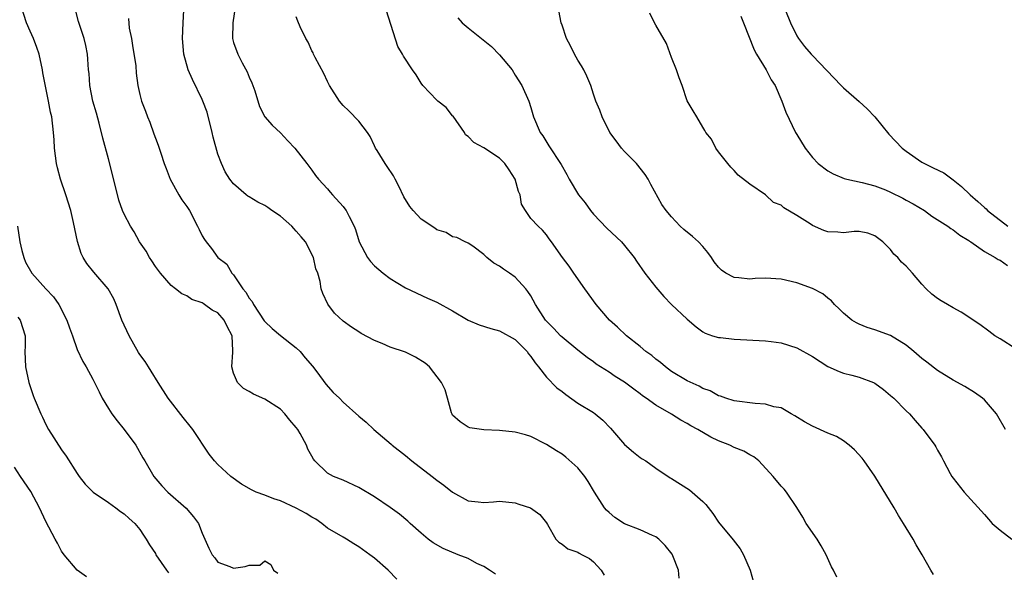
# Model space of a CAD drawing. Units: inches. Extents: x 2616000 to 2619000, y 1479000 to 1482000.
# Drawn here: x 2617054 to 2617180, y 1479965 to 1480035 of the extents above; entities that cross this region are included whole.
import ezdxf

# ---------------------------------------------------------------- set-up
doc = ezdxf.new("R2010")
doc.units = ezdxf.units.IN
doc.header["$MEASUREMENT"] = 0
doc.layers.add('LD26161479_2ft', color=182, linetype='Continuous')

msp = doc.modelspace()

# ---------------------------------------------------------------- linework, layer by layer
at = {"layer": 'LD26161479_2ft'}
for points, elevation in [([(2617101.88, 1479963.88), (2617100.77, 1479965), (2617099, 1479966.56), (2617098.43, 1479967), (2617097, 1479968.02), (2617096.38, 1479968.38), (2617095.45, 1479969), (2617095, 1479969.24), (2617093, 1479970.41), (2617092.27, 1479971), (2617091.52, 1479971.52), (2617091, 1479971.78), (2617090.27, 1479972.27), (2617089, 1479972.94), (2617087, 1479973.89), (2617086.14, 1479974.14), (2617085, 1479974.6), (2617083.89, 1479975), (2617083.29, 1479975.29), (2617082, 1479976), (2617080.66, 1479977), (2617079, 1479978.53), (2617078.55, 1479979), (2617077.86, 1479979.86), (2617075.79, 1479983), (2617075.45, 1479983.45), (2617074.54, 1479984.54), (2617072.62, 1479987), (2617071.36, 1479989), (2617070.46, 1479990.46), (2617070.11, 1479991), (2617069.7, 1479991.7), (2617069, 1479992.6), (2617068.85, 1479992.85), (2617067.63, 1479995), (2617066.73, 1479997), (2617066, 1479999), (2617065.7, 1479999.7), (2617064.98, 1480000.98), (2617063.11, 1480003.11), (2617062.24, 1480004.24), (2617061.75, 1480005), (2617061.5, 1480005.5), (2617061.03, 1480007.03), (2617060.68, 1480008.68), (2617060.53, 1480009.47), (2617060.17, 1480011), (2617059.56, 1480013), (2617058.87, 1480015), (2617058.47, 1480016.47), (2617058.36, 1480017), (2617058.11, 1480019), (2617058.06, 1480020.06), (2617057.99, 1480021), (2617057.74, 1480023), (2617057.58, 1480023.58), (2617057.32, 1480025), (2617056.61, 1480028.61), (2617056.56, 1480029), (2617056.12, 1480031), (2617055.86, 1480031.86), (2617055.42, 1480033), (2617055, 1480033.96), (2617054.5, 1480035), (2617053.88, 1480037)], 8562), ([(2617114.5, 1479964.5), (2617113.72, 1479965), (2617113, 1479965.51), (2617112.12, 1479965.88), (2617111, 1479966.51), (2617109.71, 1479967), (2617107.8, 1479967.8), (2617106.51, 1479968.51), (2617105.89, 1479969), (2617105, 1479969.73), (2617103.59, 1479971), (2617103.29, 1479971.29), (2617102.2, 1479972.2), (2617101.03, 1479973.03), (2617099, 1479974.39), (2617097, 1479975.61), (2617095, 1479976.51), (2617093.79, 1479977), (2617093, 1479977.43), (2617091.37, 1479979), (2617091.2, 1479979.2), (2617091, 1479979.58), (2617090.48, 1479980.48), (2617090.31, 1479981), (2617089.49, 1479982.51), (2617089.21, 1479983), (2617089, 1479983.28), (2617088.18, 1479984.18), (2617087.57, 1479985), (2617087, 1479985.59), (2617085, 1479986.9), (2617083.53, 1479987.53), (2617083, 1479987.86), (2617082.25, 1479988.25), (2617081.5, 1479989), (2617081, 1479990.19), (2617080.76, 1479991), (2617080.89, 1479992.89), (2617080.92, 1479993.08), (2617080.8, 1479995), (2617080.16, 1479996.16), (2617079.8, 1479997), (2617079, 1479997.91), (2617078.27, 1479998.27), (2617077.29, 1479999), (2617077.1, 1479999.1), (2617077, 1479999.19), (2617075.64, 1479999.64), (2617075, 1480000.08), (2617074.36, 1480000.36), (2617073.57, 1480001), (2617073, 1480001.43), (2617071.66, 1480003), (2617071, 1480003.85), (2617070.56, 1480004.56), (2617070.25, 1480005), (2617069.81, 1480005.81), (2617068.98, 1480007), (2617068.28, 1480008.28), (2617067.82, 1480009), (2617067, 1480010.52), (2617066.8, 1480011), (2617066.33, 1480012.33), (2617065.91, 1480014.09), (2617065, 1480017.63), (2617064.26, 1480020.26), (2617063.83, 1480022.17), (2617063.45, 1480023.45), (2617063.02, 1480025), (2617062.61, 1480027), (2617062.52, 1480028.52), (2617062.45, 1480029), (2617062.38, 1480030.38), (2617062.32, 1480031), (2617062.1, 1480032.1), (2617061.88, 1480033), (2617061.17, 1480035.17), (2617060.72, 1480037)], 8560), ([(2617081.18, 1480037), (2617080.91, 1480035), (2617080.86, 1480033), (2617081, 1480032.51), (2617081.53, 1480031), (2617082.1, 1480029.9), (2617082.73, 1480028.73), (2617083, 1480028.04), (2617083.33, 1480027.33), (2617083.45, 1480027), (2617083.7, 1480026.3), (2617084.31, 1480024.31), (2617084.99, 1480023), (2617085.94, 1480021.94), (2617087, 1480020.93), (2617087.93, 1480019.93), (2617088.81, 1480019), (2617090.37, 1480017), (2617091, 1480016.15), (2617091.47, 1480015.47), (2617091.85, 1480015), (2617093, 1480013.78), (2617093.34, 1480013.34), (2617093.64, 1480013), (2617095, 1480011.54), (2617095.24, 1480011.24), (2617095.39, 1480011), (2617095.76, 1480010.24), (2617096.41, 1480009), (2617096.58, 1480008.58), (2617097.07, 1480007), (2617098.12, 1480005), (2617098.49, 1480004.49), (2617099, 1480003.95), (2617100.12, 1480003), (2617101, 1480002.33), (2617103, 1480001.11), (2617105.8, 1479999.8), (2617107, 1479999.27), (2617109, 1479998.19), (2617111, 1479997), (2617112.4, 1479996.4), (2617113.9, 1479995.9), (2617115, 1479995.62), (2617117, 1479994.52), (2617118.52, 1479993), (2617118.7, 1479992.7), (2617119, 1479992.35), (2617119.54, 1479991.54), (2617119.99, 1479991), (2617121, 1479989.7), (2617122.32, 1479988.32), (2617123, 1479987.86), (2617123.48, 1479987.48), (2617125, 1479986.37), (2617127, 1479985.17), (2617127.25, 1479985), (2617128.2, 1479984.2), (2617129.19, 1479983.19), (2617131, 1479981.08), (2617132.12, 1479980.12), (2617133, 1479979.43), (2617133.26, 1479979.26), (2617133.69, 1479979), (2617135, 1479978.08), (2617136.83, 1479976.83), (2617137, 1479976.74), (2617139.29, 1479975.29), (2617141, 1479973.79), (2617141.4, 1479973.4), (2617142.26, 1479972.26), (2617143, 1479971.16), (2617144.88, 1479968.88), (2617145.75, 1479967.75), (2617146.21, 1479967), (2617147.06, 1479965), (2617147.49, 1479963.49)], 8554), ([(2617151, 1480038), (2617152.22, 1480035), (2617153, 1480033.36), (2617153.22, 1480033), (2617154, 1480032), (2617154.83, 1480031), (2617155, 1480030.81), (2617158.69, 1480027), (2617159, 1480026.7), (2617161, 1480024.96), (2617162, 1480024), (2617162.97, 1480023), (2617164.78, 1480020.78), (2617166.49, 1480019), (2617167, 1480018.58), (2617169, 1480017.19), (2617169.33, 1480017), (2617170.47, 1480016.47), (2617171.81, 1480015.81), (2617173, 1480014.95), (2617174.09, 1480014.09), (2617175.16, 1480013), (2617176.17, 1480012.17), (2617177, 1480011.38), (2617177.22, 1480011.22), (2617177.41, 1480011), (2617179.99, 1480009)], 8540), ([(2617137.99, 1479963.99), (2617137.87, 1479965), (2617137.15, 1479966.85), (2617137.06, 1479967.06), (2617136.18, 1479968.18), (2617135.36, 1479969), (2617135, 1479969.27), (2617134.56, 1479969.44), (2617133, 1479970.16), (2617131, 1479970.96), (2617129.74, 1479971.74), (2617129, 1479972.38), (2617128.68, 1479972.68), (2617128.42, 1479973), (2617127.15, 1479975), (2617126.35, 1479976.35), (2617125.89, 1479977), (2617125, 1479978.11), (2617123.48, 1479979.48), (2617123, 1479979.84), (2617122.3, 1479980.3), (2617121, 1479981.08), (2617119, 1479982.1), (2617118.34, 1479982.34), (2617117, 1479982.65), (2617115, 1479982.89), (2617113, 1479982.97), (2617112.7, 1479983), (2617111.2, 1479983.2), (2617111, 1479983.3), (2617109.97, 1479983.97), (2617109, 1479984.86), (2617108.95, 1479984.95), (2617108.88, 1479985.12), (2617108.34, 1479987), (2617108.06, 1479988.06), (2617107.6, 1479989), (2617106.06, 1479991), (2617105.49, 1479991.49), (2617104.25, 1479992.25), (2617103, 1479992.88), (2617101, 1479993.55), (2617099.99, 1479994.01), (2617099, 1479994.38), (2617097.29, 1479995.29), (2617097, 1479995.5), (2617096.09, 1479996.09), (2617095, 1479996.84), (2617093.9, 1479997.9), (2617093.05, 1479999.05), (2617092.41, 1480000.41), (2617092.21, 1480001), (2617092.07, 1480001.93), (2617091.75, 1480003), (2617091.53, 1480003.53), (2617091.23, 1480005), (2617090.18, 1480007), (2617089.66, 1480007.66), (2617089, 1480008.38), (2617088.69, 1480008.69), (2617088.44, 1480009), (2617087, 1480010.27), (2617085.9, 1480011), (2617085.39, 1480011.39), (2617085, 1480011.66), (2617084.08, 1480012.08), (2617083, 1480012.76), (2617082.83, 1480012.83), (2617082.59, 1480013), (2617081, 1480014.41), (2617080.52, 1480015), (2617079.94, 1480015.94), (2617079.45, 1480017), (2617079, 1480018.23), (2617078.38, 1480020.38), (2617078.25, 1480021), (2617077.6, 1480023.6), (2617077.08, 1480025), (2617077, 1480025.19), (2617075.76, 1480027.76), (2617075.19, 1480029), (2617074.64, 1480031), (2617074.46, 1480033), (2617074.57, 1480035), (2617074.63, 1480036.63)], 8556), ([(2617158.12, 1479964.12), (2617157.72, 1479965), (2617157.45, 1479965.45), (2617156.77, 1479967), (2617156.14, 1479968.14), (2617155.6, 1479969), (2617154.23, 1479971), (2617153.8, 1479971.8), (2617153, 1479973.05), (2617151.68, 1479975), (2617151.39, 1479975.39), (2617151, 1479975.78), (2617149.99, 1479977), (2617148.15, 1479979), (2617147.51, 1479979.51), (2617147, 1479979.78), (2617146.25, 1479980.25), (2617145, 1479980.71), (2617144.43, 1479981), (2617143, 1479981.56), (2617142.03, 1479982.03), (2617140.34, 1479983), (2617139.47, 1479983.47), (2617139, 1479983.77), (2617138.19, 1479984.19), (2617137, 1479984.96), (2617135, 1479986.11), (2617133.76, 1479987), (2617133.3, 1479987.3), (2617133, 1479987.56), (2617132.16, 1479988.16), (2617131, 1479989.08), (2617129.77, 1479989.77), (2617129, 1479990.35), (2617127.35, 1479991.35), (2617127, 1479991.65), (2617126.22, 1479992.22), (2617125, 1479993.17), (2617123, 1479994.81), (2617122.8, 1479995), (2617121.94, 1479995.94), (2617121, 1479996.88), (2617120.9, 1479997), (2617119.62, 1479999), (2617119, 1480000.08), (2617118.64, 1480000.64), (2617118.37, 1480001), (2617117, 1480002.47), (2617116.26, 1480003), (2617115.49, 1480003.49), (2617115, 1480003.91), (2617114.27, 1480004.27), (2617113.4, 1480005), (2617113, 1480005.39), (2617111.57, 1480006.43), (2617111, 1480006.83), (2617110.89, 1480006.89), (2617110.59, 1480007), (2617109.54, 1480007.54), (2617109, 1480007.66), (2617108.18, 1480008.18), (2617107, 1480008.52), (2617106.73, 1480008.73), (2617105, 1480009.92), (2617103.94, 1480011), (2617103.52, 1480011.52), (2617102.76, 1480012.76), (2617102.11, 1480014.11), (2617101.65, 1480015), (2617101.45, 1480015.45), (2617100.64, 1480016.64), (2617100.37, 1480017), (2617099.34, 1480018.66), (2617099.13, 1480019), (2617099, 1480019.27), (2617098.47, 1480020.47), (2617098.11, 1480021), (2617097, 1480022.45), (2617095.75, 1480023.75), (2617095, 1480024.43), (2617094.52, 1480025), (2617093.27, 1480027), (2617093, 1480027.52), (2617092.53, 1480028.53), (2617091.42, 1480030.58), (2617091.21, 1480031), (2617091.16, 1480031.16), (2617091, 1480031.44), (2617090.53, 1480032.53), (2617090.23, 1480033), (2617089.52, 1480034.48), (2617089.23, 1480035.23), (2617089, 1480035.78)], 8552), ([(2617170.48, 1479964.48), (2617170.16, 1479965), (2617169.03, 1479966.97), (2617168.27, 1479968.27), (2617167.88, 1479969), (2617166.67, 1479971), (2617166, 1479972), (2617165.45, 1479973), (2617163, 1479977.03), (2617161.63, 1479979), (2617161.36, 1479979.36), (2617160.41, 1479980.41), (2617159.72, 1479981), (2617159, 1479981.55), (2617158.1, 1479982.1), (2617157, 1479982.53), (2617155, 1479983.43), (2617153.99, 1479983.99), (2617152.75, 1479984.75), (2617152.31, 1479985), (2617151, 1479985.78), (2617150.09, 1479985.91), (2617149, 1479986.26), (2617147.69, 1479986.31), (2617145, 1479986.67), (2617143.93, 1479987), (2617143.26, 1479987.26), (2617143, 1479987.32), (2617141.94, 1479987.94), (2617141, 1479988.27), (2617140.54, 1479988.54), (2617139, 1479989.25), (2617137, 1479990.44), (2617136.23, 1479991), (2617135.57, 1479991.57), (2617135, 1479992), (2617134.46, 1479992.46), (2617133.72, 1479993), (2617133, 1479993.6), (2617131.22, 1479995), (2617130.1, 1479996.1), (2617129.07, 1479997), (2617127.36, 1479999), (2617125.9, 1480001), (2617124.52, 1480003), (2617123.89, 1480003.89), (2617123.06, 1480005), (2617121.66, 1480007), (2617121.37, 1480007.37), (2617121, 1480007.89), (2617120.48, 1480008.48), (2617119.93, 1480009), (2617119, 1480009.98), (2617118.32, 1480011), (2617117.83, 1480011.83), (2617117.62, 1480013), (2617117.42, 1480013.42), (2617117, 1480015), (2617116.23, 1480016.23), (2617115.69, 1480017), (2617115, 1480017.7), (2617113, 1480019.03), (2617111.7, 1480019.7), (2617111, 1480020.47), (2617110.67, 1480020.67), (2617110.51, 1480021), (2617109.07, 1480023.07), (2617109, 1480023.13), (2617108.18, 1480024.18), (2617107.13, 1480025), (2617107, 1480025.12), (2617105.21, 1480027), (2617105, 1480027.3), (2617104.35, 1480028.35), (2617103.87, 1480029), (2617102.74, 1480030.74), (2617102.61, 1480031), (2617101.99, 1480031.99), (2617100.54, 1480036.54)], 8550), ([(2617109.66, 1480035.66), (2617110.21, 1480035), (2617111, 1480034.35), (2617112.69, 1480033), (2617113.98, 1480031.98), (2617115, 1480030.93), (2617116.62, 1480029), (2617117, 1480028.33), (2617117.86, 1480027), (2617118.73, 1480025), (2617119, 1480024.19), (2617119.34, 1480023), (2617120.2, 1480021), (2617120.54, 1480020.54), (2617121.29, 1480019.29), (2617122.88, 1480016.88), (2617123.61, 1480015.61), (2617123.91, 1480015), (2617125.11, 1480013), (2617125.97, 1480011.97), (2617126.62, 1480011), (2617127, 1480010.54), (2617128.74, 1480008.74), (2617130.58, 1480007), (2617131, 1480006.53), (2617132.21, 1480005), (2617132.51, 1480004.51), (2617133.59, 1480003), (2617135, 1480001.21), (2617136.03, 1480000.03), (2617137, 1479999), (2617139, 1479997.1), (2617140.14, 1479996.14), (2617141, 1479995.48), (2617141.31, 1479995.31), (2617142.23, 1479995), (2617143, 1479994.76), (2617143.25, 1479994.75), (2617145, 1479994.54), (2617149, 1479994.33), (2617149.75, 1479994.25), (2617151, 1479994.08), (2617153, 1479993.46), (2617155, 1479992.35), (2617157, 1479991.07), (2617158.41, 1479990.41), (2617159, 1479990.21), (2617160.03, 1479989.97), (2617161, 1479989.71), (2617162.81, 1479989), (2617163, 1479988.91), (2617164.1, 1479988.1), (2617165, 1479987.37), (2617165.4, 1479987), (2617167, 1479985.39), (2617167.41, 1479985), (2617168.14, 1479984.14), (2617169, 1479983.18), (2617169.18, 1479983), (2617170.66, 1479981), (2617170.79, 1479980.79), (2617171, 1479980.36), (2617171.5, 1479979.5), (2617171.75, 1479979), (2617172.61, 1479977.39), (2617172.83, 1479977), (2617173, 1479976.77), (2617174.42, 1479975), (2617177, 1479972.14), (2617177.53, 1479971.53), (2617178.01, 1479971), (2617179, 1479970.15), (2617180.5, 1479969)], 8548), ([(2617179.71, 1479983), (2617178.73, 1479984.73), (2617178.54, 1479985), (2617177, 1479986.8), (2617176.77, 1479987), (2617175.75, 1479987.75), (2617174.5, 1479988.5), (2617173, 1479989.33), (2617171, 1479990.54), (2617169.63, 1479991.63), (2617169, 1479992.09), (2617167.99, 1479993), (2617167, 1479993.81), (2617165, 1479995.03), (2617163, 1479995.76), (2617162.03, 1479996.03), (2617161, 1479996.46), (2617160.63, 1479996.63), (2617160.04, 1479997), (2617159, 1479997.88), (2617158.44, 1479998.44), (2617157.84, 1479999), (2617157.44, 1479999.44), (2617157, 1479999.78), (2617156.34, 1480000.34), (2617155, 1480001.05), (2617153, 1480001.76), (2617151, 1480002.21), (2617149, 1480002.35), (2617147.69, 1480002.31), (2617147, 1480002.25), (2617145.58, 1480002.42), (2617145, 1480002.44), (2617143.94, 1480003), (2617143.37, 1480003.37), (2617143, 1480003.76), (2617142.46, 1480004.46), (2617142.1, 1480005), (2617141.65, 1480005.65), (2617141, 1480006.42), (2617140.46, 1480007), (2617139.69, 1480007.69), (2617138.58, 1480008.58), (2617138.11, 1480009), (2617137, 1480010.18), (2617136.29, 1480011), (2617135.77, 1480011.77), (2617134.34, 1480014.34), (2617134.01, 1480015), (2617133.61, 1480015.61), (2617132.51, 1480017), (2617131, 1480018.54), (2617130.58, 1480019), (2617129.9, 1480019.9), (2617129.11, 1480021), (2617128.11, 1480023), (2617127.84, 1480023.84), (2617127.33, 1480025), (2617127, 1480025.87), (2617126.66, 1480027), (2617126.18, 1480028.18), (2617125.8, 1480029), (2617125.5, 1480029.5), (2617125, 1480030.22), (2617124.57, 1480031), (2617124.08, 1480032.08), (2617123.58, 1480033), (2617123, 1480034.69), (2617122.88, 1480035), (2617122.6, 1480036.6)], 8546), ([(2617181, 1479993.3), (2617179, 1479994.6), (2617178.34, 1479995), (2617177.58, 1479995.58), (2617176.42, 1479996.42), (2617174.02, 1479998.02), (2617173, 1479998.57), (2617172.27, 1479999), (2617171.46, 1479999.46), (2617171, 1479999.75), (2617170.29, 1480000.29), (2617169.55, 1480001), (2617169, 1480001.58), (2617167.82, 1480003), (2617167, 1480003.9), (2617166.42, 1480004.42), (2617165.94, 1480005), (2617165.44, 1480005.44), (2617165, 1480006.02), (2617164.02, 1480007), (2617163, 1480007.78), (2617162.09, 1480008.09), (2617161, 1480008.31), (2617160.33, 1480008.33), (2617159, 1480008.16), (2617158.24, 1480008.24), (2617157, 1480008.28), (2617156.45, 1480008.45), (2617155, 1480009.1), (2617154.71, 1480009.29), (2617153, 1480010.35), (2617151.34, 1480011.34), (2617151, 1480011.67), (2617150.03, 1480012.03), (2617149, 1480013.01), (2617147, 1480014.37), (2617145.51, 1480015.51), (2617145, 1480016.14), (2617144.57, 1480016.57), (2617144.18, 1480017), (2617143, 1480018.51), (2617142.66, 1480019), (2617142.11, 1480020.11), (2617141.38, 1480021), (2617141.26, 1480021.25), (2617141, 1480021.65), (2617140.24, 1480023), (2617139.75, 1480023.75), (2617139, 1480025.05), (2617138.34, 1480027), (2617137.96, 1480027.96), (2617137.63, 1480029), (2617137, 1480030.57), (2617136.35, 1480032.35), (2617135, 1480034.72), (2617134.82, 1480035), (2617134.23, 1480036.23)], 8544), ([(2617145.87, 1480035.87), (2617146.18, 1480035), (2617147.57, 1480031.57), (2617147.88, 1480031), (2617149.11, 1480029), (2617149.72, 1480027.72), (2617150.23, 1480027), (2617151.12, 1480025), (2617151.6, 1480023.6), (2617152.85, 1480021), (2617153, 1480020.71), (2617154.08, 1480019), (2617155, 1480017.78), (2617155.76, 1480017), (2617157, 1480016.07), (2617157.68, 1480015.68), (2617159.08, 1480015.08), (2617159.4, 1480015), (2617161.39, 1480014.61), (2617163, 1480014.18), (2617164.36, 1480013.64), (2617165, 1480013.37), (2617166.58, 1480012.58), (2617167, 1480012.34), (2617167.88, 1480011.88), (2617169.33, 1480011), (2617170.29, 1480010.29), (2617172.34, 1480009), (2617172.71, 1480008.71), (2617173, 1480008.55), (2617173.84, 1480007.84), (2617175, 1480007.18), (2617175.1, 1480007.1), (2617175.26, 1480007), (2617177, 1480005.78), (2617178.39, 1480005), (2617178.75, 1480004.75), (2617179, 1480004.65), (2617179.96, 1480003.96)], 8542), ([(2617067.54, 1480035.54), (2617067.66, 1480034.34), (2617067.94, 1480033), (2617068.09, 1480032.09), (2617068.48, 1480029.52), (2617068.55, 1480028.55), (2617068.77, 1480027), (2617069, 1480025.86), (2617069.22, 1480025), (2617069.73, 1480023.73), (2617069.99, 1480023), (2617070.3, 1480022.3), (2617070.82, 1480020.82), (2617071, 1480020.27), (2617071.36, 1480019.36), (2617071.68, 1480018.32), (2617072.13, 1480017), (2617072.39, 1480016.39), (2617072.9, 1480015), (2617074, 1480013), (2617074.39, 1480012.39), (2617075, 1480011.53), (2617075.34, 1480011), (2617076.4, 1480009), (2617076.58, 1480008.58), (2617077, 1480007.79), (2617077.3, 1480007.3), (2617077.49, 1480007), (2617078.16, 1480006.16), (2617079, 1480005.02), (2617080.15, 1480004.15), (2617080.79, 1480003), (2617081, 1480002.77), (2617082.19, 1480001), (2617082.56, 1480000.56), (2617083, 1479999.81), (2617083.37, 1479999.37), (2617083.53, 1479999), (2617084.92, 1479996.92), (2617085, 1479996.83), (2617085.93, 1479995.93), (2617087, 1479995.02), (2617089, 1479993.47), (2617089.49, 1479993), (2617090.17, 1479992.17), (2617091.09, 1479991.09), (2617091.64, 1479990.36), (2617092.79, 1479988.79), (2617093.75, 1479987.75), (2617094.52, 1479987), (2617095, 1479986.5), (2617097, 1479984.73), (2617097.95, 1479983.95), (2617098.91, 1479983), (2617101.13, 1479981.13), (2617101.26, 1479981), (2617103, 1479979.67), (2617103.78, 1479979), (2617106.41, 1479977), (2617107, 1479976.52), (2617107.89, 1479975.89), (2617109, 1479974.99), (2617111, 1479973.88), (2617112.26, 1479973.74), (2617113, 1479973.68), (2617114.24, 1479973.76), (2617115, 1479973.84), (2617117, 1479973.62), (2617117.48, 1479973.48), (2617118.97, 1479972.97), (2617120.14, 1479972.14), (2617121, 1479971.07), (2617121.14, 1479970.86), (2617122.22, 1479969), (2617122.59, 1479968.59), (2617123, 1479968.34), (2617123.74, 1479967.74), (2617125, 1479967.33), (2617125.19, 1479967.19), (2617125.59, 1479967), (2617126.5, 1479966.5), (2617127, 1479966.09), (2617127.99, 1479965), (2617128.38, 1479964.38)], 8558), ([(2617053.35, 1480009), (2617053.66, 1480007), (2617053.91, 1480005.91), (2617054.19, 1480005), (2617054.4, 1480004.4), (2617055.18, 1480003), (2617057.01, 1480001), (2617057.98, 1479999.98), (2617058.65, 1479999), (2617059.69, 1479997), (2617060.01, 1479996.01), (2617060.39, 1479995), (2617061, 1479993.25), (2617061.72, 1479991.72), (2617062.16, 1479991), (2617063, 1479989.45), (2617063.82, 1479987.82), (2617064.2, 1479987), (2617065, 1479985.68), (2617065.43, 1479985), (2617066.1, 1479984.1), (2617067, 1479983), (2617068.48, 1479981), (2617069.4, 1479979.4), (2617069.64, 1479979), (2617070.81, 1479977), (2617071.82, 1479975.82), (2617072.61, 1479975), (2617074.95, 1479972.95), (2617075.86, 1479971.86), (2617076.51, 1479971), (2617077, 1479969.75), (2617077.83, 1479967.83), (2617078.26, 1479967), (2617078.6, 1479966.6), (2617079, 1479966.06), (2617080.53, 1479965.47), (2617081, 1479965.27), (2617082.5, 1479965.5), (2617083, 1479965.67), (2617084.34, 1479965.66), (2617085, 1479966.22), (2617085.75, 1479965.75), (2617086.1, 1479965), (2617086.64, 1479964.64)], 8564), ([(2617053.39, 1479997.39), (2617053.73, 1479997), (2617054.36, 1479995), (2617054.34, 1479993.66), (2617054.32, 1479993), (2617054.4, 1479991), (2617054.83, 1479989), (2617055.36, 1479987.36), (2617055.5, 1479987), (2617056.35, 1479985), (2617056.57, 1479984.57), (2617057, 1479983.64), (2617057.35, 1479983), (2617059, 1479980.39), (2617059.59, 1479979.59), (2617061, 1479977.38), (2617061.26, 1479977), (2617062.03, 1479976.03), (2617063.03, 1479975), (2617065, 1479973.67), (2617065.93, 1479973), (2617066.53, 1479972.53), (2617067, 1479972.23), (2617067.64, 1479971.64), (2617068.37, 1479971), (2617069, 1479970.22), (2617069.5, 1479969.5), (2617069.82, 1479969), (2617070.26, 1479968.26), (2617071, 1479967.13), (2617071.07, 1479967), (2617072.44, 1479965), (2617072.68, 1479964.68)], 8566), ([(2617062.18, 1479964.18), (2617060.98, 1479965), (2617059.35, 1479967), (2617059, 1479967.47), (2617058.47, 1479968.47), (2617058.2, 1479969), (2617057, 1479971.25), (2617056.19, 1479973), (2617055.06, 1479975.06), (2617053.76, 1479977), (2617053, 1479978.18)], 8568)]:
    msp.add_lwpolyline(points, dxfattribs=dict(at, elevation=elevation))

doc.saveas('drawing.dxf')
